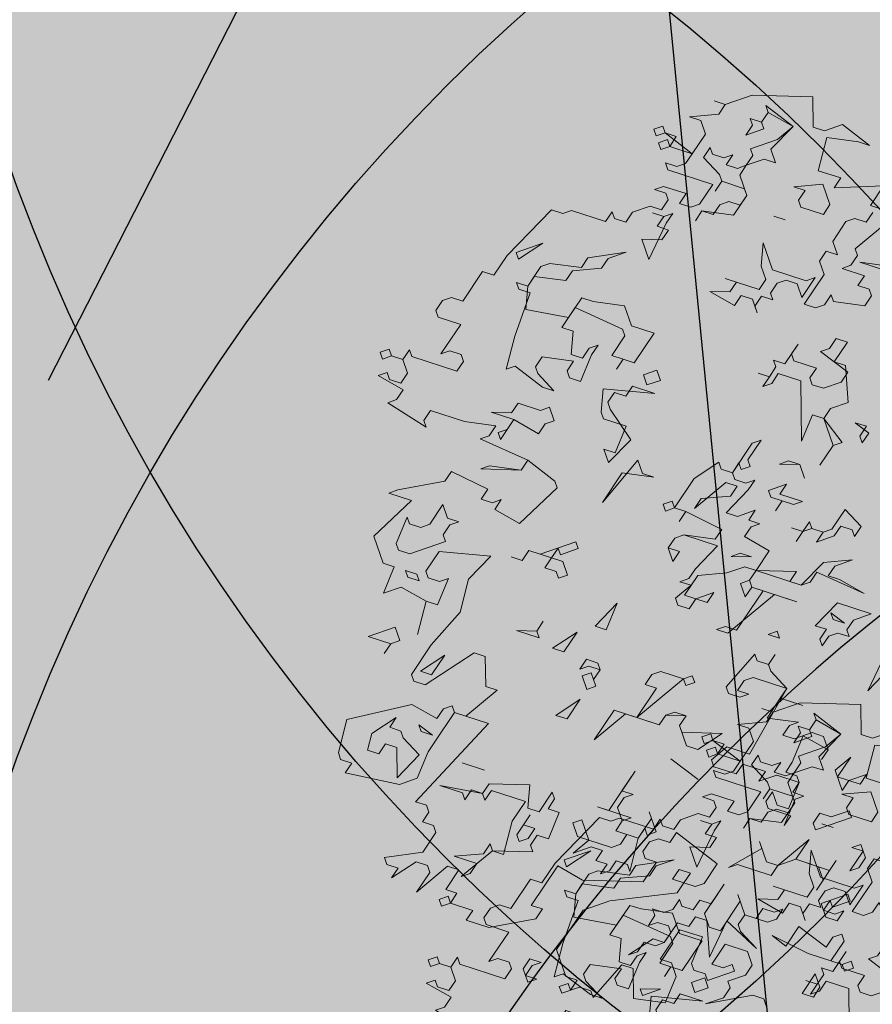
# Model space of a CAD drawing. Extents: x 4042183 to 8621619, y -7804201 to -3185721.
# Drawn here: x 4075214 to 4077472, y -3810426 to -3807819 of the extents above; entities that cross this region are included whole.
import ezdxf

# ---------------------------------------------------------------- set-up
doc = ezdxf.new("R2010")
doc.units = 0
doc.header["$MEASUREMENT"] = 0
doc.linetypes.add('ACAD_ISO04W100', pattern=[2450, 1500, -375, 125, -450])
for name, color, linetype, lineweight, true_color in [('BAGLAR PROEKT_Ном_пера__106', 7, 'Continuous', 18, 0x007f1f), ('BAGLAR PROEKT_Ном_пера__86', 7, 'Continuous', 30, 0x124600), ('GENPLAN_Ном_пера__10', 7, 'Continuous', 25, 0xae0000), ('zelen_Ном_пера__106', 7, 'Continuous', 18, 0x007f1f)]:
    doc.layers.add(name, color=color, linetype=linetype, lineweight=lineweight, true_color=true_color)

# ---------------------------------------------------------------- blocks, each defined once
blk = doc.blocks.new('Bush 4 Elev_2')
at = {"layer": 'BAGLAR PROEKT_Ном_пера__106', "linetype": 'Continuous'}
for p, q in [((-260.9, 1947.4), (-215.4, 1977.4)), ((-215.4, 1977.4), (-204.1, 1977.4)), ((-204.1, 1977.4), (-192.7, 1962.4)), ((-192.7, 1962.4), (-181.4, 1977.4)), ((-181.4, 1977.4), (-135.9, 1902.3)), ((-22.3, 1902.3), (-33.7, 1962.4)), ((-33.7, 1962.4), (-22.3, 1962.4)), ((-22.3, 1962.4), (-11, 1947.4)), ((-11, 1947.4), (0.4, 1962.4)), ((0.4, 1962.4), (-11, 1917.3)), ((-249.5, 1842.1), (-260.9, 1947.4)), ((-226.8, 1917.3), (-204.1, 1932.3)), ((-204.1, 1932.3), (-192.7, 1917.3)), ((11.8, 1902.3), (34.5, 1932.3)), ((34.5, 1932.3), (11.8, 1872.2)), ((-238.1, 1872.2), (-226.8, 1917.3)), ((-192.7, 1917.3), (-204.1, 1902.3)), ((-11, 1917.3), (0.4, 1902.3)), ((-204.1, 1902.3), (-192.7, 1887.2)), ((-192.7, 1887.2), (-147.3, 1902.3)), ((-147.3, 1902.3), (-170, 1857.1)), ((-135.9, 1902.3), (-135.9, 1872.2)), ((-45, 1872.2), (-22.3, 1902.3)), ((0.4, 1902.3), (11.8, 1902.3)), ((57.2, 1887.2), (57.2, 1902.3)), ((57.2, 1902.3), (68.5, 1902.3)), ((68.5, 1902.3), (68.5, 1887.2)), ((-226.8, 1887.2), (-238.1, 1872.2)), ((-215.4, 1872.2), (-226.8, 1887.2)), ((-181.4, 1736.8), (-101.8, 1887.2)), ((-101.8, 1887.2), (-90.5, 1872.2)), ((-79.1, 1872.2), (-67.8, 1887.2)), ((-67.8, 1887.2), (-56.4, 1872.2)), ((23.1, 1857.1), (45.8, 1887.2)), ((45.8, 1887.2), (57.2, 1872.2)), ((57.2, 1872.2), (68.5, 1887.2)), ((68.5, 1887.2), (57.2, 1887.2)), ((68.5, 1887.2), (91.3, 1857.1)), ((-374.5, 1827.1), (-374.5, 1872.2)), ((-374.5, 1872.2), (-351.7, 1842.1)), ((-204.1, 1872.2), (-215.4, 1872.2)), ((-170, 1857.1), (-204.1, 1872.2)), ((-135.9, 1872.2), (-170, 1842.1)), ((-90.5, 1872.2), (-79.1, 1872.2)), ((-56.4, 1872.2), (-45, 1872.2)), ((11.8, 1872.2), (23.1, 1857.1)), ((91.3, 1857.1), (102.6, 1872.2)), ((102.6, 1872.2), (125.3, 1842.1)), ((-340.4, 1857.1), (-351.7, 1842.1)), ((-351.7, 1842.1), (-340.4, 1857.1)), ((11.8, 1812), (0.4, 1857.1)), ((0.4, 1857.1), (23.1, 1827.1)), ((34.5, 1857.1), (11.8, 1797)), ((34.5, 1842.1), (34.5, 1857.1)), ((-351.7, 1842.1), (-351.7, 1827.1)), ((-215.4, 1812), (-249.5, 1842.1)), ((-192.7, 1827.1), (-215.4, 1842.1)), ((-215.4, 1842.1), (-204.1, 1842.1)), ((-204.1, 1842.1), (-192.7, 1827.1)), ((-170, 1842.1), (-181.4, 1827.1)), ((-79.1, 1782), (-113.2, 1842.1)), ((-113.2, 1842.1), (-90.5, 1812)), ((23.1, 1827.1), (34.5, 1842.1)), ((125.3, 1842.1), (136.7, 1766.9)), ((-465.3, 1797), (-431.3, 1827.1)), ((-431.3, 1827.1), (-431.3, 1797)), ((-351.7, 1827.1), (-374.5, 1827.1)), ((-329, 1782), (-294.9, 1827.1)), ((-294.9, 1827.1), (-283.6, 1827.1)), ((-283.6, 1827.1), (-272.2, 1812)), ((-181.4, 1827.1), (-215.4, 1782)), ((-556.2, 1736.8), (-522.1, 1812)), ((-522.1, 1812), (-476.7, 1812)), ((-476.7, 1812), (-465.3, 1797)), ((-306.3, 1766.9), (-294.9, 1812)), ((-272.2, 1812), (-294.9, 1721.8)), ((-294.9, 1812), (-283.6, 1797)), ((-226.8, 1797), (-215.4, 1812)), ((-90.5, 1812), (-79.1, 1812)), ((-79.1, 1812), (-90.5, 1797)), ((0.4, 1797), (11.8, 1812)), ((193.5, 1797), (204.9, 1812)), ((216.2, 1812), (204.9, 1797)), ((204.9, 1812), (227.6, 1812)), ((227.6, 1797), (216.2, 1812)), ((227.6, 1812), (227.6, 1797)), ((-431.3, 1797), (-397.2, 1766.9)), ((-397.2, 1766.9), (-351.7, 1797)), ((-351.7, 1797), (-397.2, 1766.9)), ((-283.6, 1797), (-306.3, 1766.9)), ((-226.8, 1782), (-226.8, 1797)), ((-135.9, 1797), (-113.2, 1766.9)), ((-113.2, 1766.9), (-135.9, 1797)), ((-90.5, 1797), (-79.1, 1782)), ((11.8, 1797), (0.4, 1797)), ((11.8, 1797), (34.5, 1736.8)), ((23.1, 1782), (11.8, 1797)), ((204.9, 1782), (193.5, 1797)), ((204.9, 1797), (204.9, 1782)), ((-533.5, 1751.9), (-499.4, 1782)), ((-499.4, 1782), (-488, 1782)), ((-488, 1782), (-476.7, 1766.9)), ((-442.6, 1766.9), (-454, 1782)), ((-454, 1782), (-442.6, 1782)), ((-442.6, 1782), (-431.3, 1766.9)), ((-363.1, 1721.8), (-329, 1782)), ((-215.4, 1782), (-226.8, 1782)), ((-215.4, 1782), (-181.4, 1736.8)), ((-204.1, 1766.9), (-215.4, 1782)), ((-90.5, 1766.9), (-79.1, 1782)), ((-79.1, 1782), (-67.8, 1782)), ((-67.8, 1782), (-79.1, 1766.9)), ((-22.3, 1751.9), (23.1, 1782)), ((-578.9, 1751.9), (-578.9, 1766.9)), ((-578.9, 1766.9), (-556.2, 1736.8)), ((-567.6, 1676.7), (-578.9, 1751.9)), ((-522.1, 1751.9), (-533.5, 1751.9)), ((-510.8, 1736.8), (-522.1, 1751.9)), ((-476.7, 1766.9), (-476.7, 1706.8)), ((-442.6, 1751.9), (-465.3, 1721.8)), ((-431.3, 1766.9), (-442.6, 1766.9)), ((-431.3, 1751.9), (-442.6, 1751.9)), ((-419.9, 1736.8), (-431.3, 1751.9)), ((-385.8, 1751.9), (-419.9, 1721.8)), ((-397.2, 1766.9), (-385.8, 1751.9)), ((-226.8, 1706.8), (-204.1, 1766.9)), ((-67.8, 1706.8), (-90.5, 1766.9)), ((-79.1, 1766.9), (-45, 1721.8)), ((-45, 1721.8), (-22.3, 1751.9)), ((-22.3, 1721.8), (0.4, 1751.9)), ((0.4, 1751.9), (11.8, 1751.9)), ((11.8, 1751.9), (11.8, 1736.8)), ((114, 1766.9), (68.5, 1706.8)), ((125.3, 1751.9), (114, 1766.9)), ((136.7, 1766.9), (125.3, 1751.9)), ((148.1, 1691.7), (193.5, 1751.9)), ((193.5, 1751.9), (238.9, 1751.9)), ((238.9, 1751.9), (250.3, 1736.8)), ((250.3, 1751.9), (250.3, 1766.9)), ((250.3, 1766.9), (261.7, 1766.9)), ((250.3, 1736.8), (261.7, 1751.9)), ((261.7, 1751.9), (250.3, 1751.9)), ((261.7, 1766.9), (261.7, 1736.8)), ((-510.8, 1721.8), (-510.8, 1736.8)), ((-419.9, 1721.8), (-419.9, 1736.8)), ((-11, 1736.8), (-22.3, 1721.8)), ((0.4, 1721.8), (-11, 1736.8)), ((11.8, 1736.8), (0.4, 1721.8)), ((23.1, 1736.8), (11.8, 1721.8)), ((34.5, 1736.8), (23.1, 1736.8)), ((261.7, 1736.8), (273, 1721.8)), ((-760.7, 1706.8), (-760.7, 1721.8)), ((-760.7, 1721.8), (-726.6, 1691.7)), ((-715.2, 1706.8), (-715.2, 1721.8)), ((-715.2, 1721.8), (-658.4, 1676.7)), ((-533.5, 1691.7), (-510.8, 1721.8)), ((-465.3, 1721.8), (-431.3, 1646.6)), ((-408.5, 1691.7), (-363.1, 1721.8)), ((-294.9, 1721.8), (-283.6, 1706.8)), ((-283.6, 1706.8), (-238.1, 1721.8)), ((-238.1, 1721.8), (-226.8, 1706.8)), ((-33.7, 1721.8), (-67.8, 1706.8)), ((-22.3, 1706.8), (-33.7, 1721.8)), ((11.8, 1721.8), (23.1, 1706.8)), ((284.4, 1721.8), (250.3, 1661.7)), ((273, 1721.8), (284.4, 1721.8)), ((-794.7, 1691.7), (-794.7, 1706.8)), ((-794.7, 1706.8), (-783.4, 1706.8)), ((-783.4, 1706.8), (-783.4, 1691.7)), ((-749.3, 1706.8), (-760.7, 1706.8)), ((-737.9, 1691.7), (-749.3, 1706.8)), ((-726.6, 1691.7), (-715.2, 1706.8)), ((-488, 1706.8), (-499.4, 1691.7)), ((-476.7, 1706.8), (-488, 1706.8)), ((-45, 1676.7), (-22.3, 1706.8)), ((23.1, 1706.8), (-11, 1676.7)), ((68.5, 1706.8), (102.6, 1676.7)), ((-783.4, 1691.7), (-794.7, 1691.7)), ((-772, 1676.7), (-783.4, 1691.7)), ((-783.4, 1691.7), (-772, 1676.7)), ((-749.3, 1676.7), (-737.9, 1691.7)), ((-510.8, 1691.7), (-533.5, 1691.7)), ((-499.4, 1676.7), (-510.8, 1691.7)), ((-499.4, 1691.7), (-499.4, 1676.7)), ((-431.3, 1646.6), (-408.5, 1691.7)), ((-22.3, 1691.7), (-33.7, 1676.7)), ((-11, 1676.7), (-22.3, 1691.7)), ((148.1, 1646.6), (148.1, 1691.7)), ((-783.4, 1661.7), (-772, 1676.7)), ((-772, 1676.7), (-749.3, 1676.7)), ((-669.8, 1676.7), (-681.2, 1661.7)), ((-658.4, 1676.7), (-669.8, 1676.7)), ((-578.9, 1661.7), (-567.6, 1676.7)), ((-33.7, 1676.7), (-45, 1676.7)), ((45.8, 1646.6), (57.2, 1676.7)), ((57.2, 1676.7), (57.2, 1646.6)), ((102.6, 1676.7), (136.7, 1586.5)), ((-772, 1661.7), (-783.4, 1661.7)), ((-726.6, 1601.5), (-772, 1661.7)), ((-681.2, 1661.7), (-647.1, 1616.5)), ((-533.5, 1616.5), (-578.9, 1661.7)), ((11.8, 1646.6), (11.8, 1661.7)), ((11.8, 1661.7), (34.5, 1661.7)), ((34.5, 1661.7), (45.8, 1646.6)), ((250.3, 1661.7), (261.7, 1646.6)), ((261.7, 1646.6), (307.1, 1661.7)), ((307.1, 1661.7), (329.8, 1616.5)), ((-294.9, 1616.5), (-306.3, 1646.6)), ((-306.3, 1646.6), (-283.6, 1616.5)), ((45.8, 1646.6), (11.8, 1646.6)), ((68.5, 1616.5), (45.8, 1646.6)), ((57.2, 1646.6), (68.5, 1631.6)), ((68.5, 1631.6), (79.9, 1646.6)), ((79.9, 1646.6), (91.3, 1631.6)), ((91.3, 1631.6), (102.6, 1646.6)), ((102.6, 1646.6), (102.6, 1631.6)), ((170.8, 1541.4), (148.1, 1646.6)), ((227.6, 1601.5), (238.9, 1646.6)), ((238.9, 1646.6), (238.9, 1631.6)), ((307.1, 1616.5), (295.7, 1646.6)), ((295.7, 1646.6), (307.1, 1646.6)), ((307.1, 1646.6), (307.1, 1616.5)), ((-522.1, 1631.6), (-533.5, 1616.5)), ((-510.8, 1616.5), (-522.1, 1631.6)), ((-170, 1586.5), (-158.6, 1631.6)), ((-158.6, 1631.6), (-147.3, 1616.5)), ((102.6, 1631.6), (91.3, 1616.5)), ((238.9, 1631.6), (227.6, 1616.5)), ((-794.7, 1571.4), (-760.7, 1616.5)), ((-760.7, 1616.5), (-760.7, 1601.5)), ((-647.1, 1616.5), (-624.4, 1571.4)), ((-567.6, 1601.5), (-567.6, 1616.5)), ((-567.6, 1616.5), (-544.8, 1556.4)), ((-499.4, 1616.5), (-510.8, 1601.5)), ((-510.8, 1601.5), (-510.8, 1616.5)), ((-465.3, 1586.5), (-499.4, 1616.5)), ((-408.5, 1601.5), (-419.9, 1616.5)), ((-419.9, 1616.5), (-408.5, 1601.5)), ((-294.9, 1616.5), (-306.3, 1601.5)), ((-306.3, 1601.5), (-294.9, 1616.5)), ((-283.6, 1616.5), (-294.9, 1616.5)), ((-147.3, 1616.5), (-170, 1586.5)), ((11.8, 1601.5), (0.4, 1616.5)), ((0.4, 1616.5), (23.1, 1586.5)), ((68.5, 1601.5), (68.5, 1616.5)), ((91.3, 1616.5), (102.6, 1601.5)), ((227.6, 1616.5), (238.9, 1601.5)), ((329.8, 1616.5), (295.7, 1586.5)), ((-840.2, 1586.5), (-828.8, 1601.5)), ((-828.8, 1601.5), (-817.5, 1601.5)), ((-817.5, 1601.5), (-794.7, 1571.4)), ((-760.7, 1601.5), (-749.3, 1586.5)), ((-737.9, 1586.5), (-726.6, 1601.5)), ((-613, 1586.5), (-613, 1601.5)), ((-613, 1601.5), (-556.2, 1541.4)), ((-544.8, 1556.4), (-567.6, 1601.5)), ((-419.9, 1586.5), (-408.5, 1601.5)), ((-408.5, 1601.5), (-419.9, 1586.5)), ((-272.2, 1556.4), (-260.9, 1601.5)), ((-260.9, 1601.5), (-249.5, 1586.5)), ((-33.7, 1541.4), (11.8, 1601.5)), ((45.8, 1601.5), (34.5, 1586.5)), ((34.5, 1586.5), (45.8, 1601.5)), ((68.5, 1571.4), (45.8, 1601.5)), ((45.8, 1601.5), (57.2, 1586.5)), ((57.2, 1586.5), (68.5, 1601.5)), ((114, 1601.5), (68.5, 1571.4)), ((102.6, 1601.5), (114, 1601.5)), ((193.5, 1586.5), (204.9, 1601.5)), ((204.9, 1601.5), (204.9, 1586.5)), ((261.7, 1601.5), (227.6, 1556.4)), ((238.9, 1586.5), (227.6, 1601.5)), ((238.9, 1601.5), (238.9, 1586.5)), ((273, 1586.5), (261.7, 1601.5)), ((-840.2, 1571.4), (-840.2, 1586.5)), ((-749.3, 1586.5), (-737.9, 1586.5)), ((-624.4, 1571.4), (-613, 1586.5)), ((-499.4, 1511.3), (-465.3, 1586.5)), ((-419.9, 1586.5), (-397.2, 1556.4)), ((-408.5, 1571.4), (-419.9, 1586.5)), ((-249.5, 1586.5), (-272.2, 1556.4)), ((-135.9, 1541.4), (-101.8, 1586.5)), ((-101.8, 1586.5), (-124.6, 1526.3)), ((11.8, 1586.5), (0.4, 1571.4)), ((23.1, 1586.5), (11.8, 1586.5)), ((34.5, 1571.4), (23.1, 1586.5)), ((23.1, 1586.5), (34.5, 1586.5)), ((34.5, 1586.5), (34.5, 1571.4)), ((136.7, 1586.5), (114, 1556.4)), ((193.5, 1571.4), (182.1, 1586.5)), ((182.1, 1586.5), (193.5, 1586.5)), ((204.9, 1586.5), (216.2, 1571.4)), ((238.9, 1586.5), (216.2, 1556.4)), ((227.6, 1571.4), (238.9, 1586.5)), ((295.7, 1586.5), (273, 1586.5)), ((-828.8, 1556.4), (-840.2, 1571.4)), ((-635.7, 1541.4), (-647.1, 1571.4)), ((-647.1, 1571.4), (-624.4, 1541.4)), ((-601.6, 1571.4), (-624.4, 1541.4)), ((-613, 1556.4), (-613, 1571.4)), ((-613, 1571.4), (-601.6, 1571.4)), ((-408.5, 1511.3), (-408.5, 1571.4)), ((-397.2, 1556.4), (-385.8, 1571.4)), ((-385.8, 1571.4), (-374.5, 1556.4)), ((-226.8, 1556.4), (-215.4, 1571.4)), ((-215.4, 1571.4), (-215.4, 1556.4)), ((-204.1, 1556.4), (-204.1, 1571.4)), ((-204.1, 1571.4), (-181.4, 1571.4)), ((-181.4, 1571.4), (-181.4, 1556.4)), ((-11, 1571.4), (-33.7, 1541.4)), ((0.4, 1556.4), (-11, 1571.4)), ((0.4, 1571.4), (0.4, 1556.4)), ((45.8, 1541.4), (68.5, 1571.4)), ((68.5, 1571.4), (57.2, 1556.4)), ((91.3, 1571.4), (79.9, 1556.4)), ((102.6, 1571.4), (91.3, 1571.4)), ((114, 1556.4), (102.6, 1571.4)), ((193.5, 1556.4), (193.5, 1571.4)), ((216.2, 1571.4), (227.6, 1571.4)), ((-862.9, 1511.3), (-828.8, 1556.4)), ((-624.4, 1541.4), (-613, 1556.4)), ((-556.2, 1541.4), (-544.8, 1556.4)), ((-544.8, 1556.4), (-556.2, 1541.4)), ((-397.2, 1556.4), (-408.5, 1541.4)), ((-385.8, 1541.4), (-397.2, 1556.4)), ((-374.5, 1556.4), (-363.1, 1556.4)), ((-363.1, 1556.4), (-363.1, 1541.4)), ((-215.4, 1541.4), (-226.8, 1556.4)), ((-215.4, 1556.4), (-204.1, 1541.4)), ((-204.1, 1541.4), (-192.7, 1556.4)), ((-192.7, 1556.4), (-204.1, 1556.4)), ((-192.7, 1556.4), (-204.1, 1541.4)), ((-181.4, 1556.4), (-192.7, 1556.4)), ((57.2, 1556.4), (68.5, 1556.4)), ((68.5, 1556.4), (68.5, 1541.4)), ((79.9, 1556.4), (79.9, 1541.4)), ((182.1, 1541.4), (193.5, 1556.4)), ((216.2, 1556.4), (227.6, 1541.4)), ((227.6, 1556.4), (250.3, 1526.3)), ((250.3, 1526.3), (284.4, 1556.4)), ((284.4, 1556.4), (295.7, 1556.4)), ((295.7, 1556.4), (307.1, 1541.4)), ((352.5, 1526.3), (352.5, 1556.4)), ((352.5, 1556.4), (363.9, 1481.2)), ((-647.1, 1526.3), (-635.7, 1541.4)), ((-624.4, 1541.4), (-590.3, 1511.3)), ((-556.2, 1541.4), (-510.8, 1511.3)), ((-408.5, 1541.4), (-397.2, 1541.4)), ((-397.2, 1541.4), (-397.2, 1511.3)), ((-363.1, 1541.4), (-385.8, 1541.4)), ((-204.1, 1541.4), (-215.4, 1541.4)), ((-113.2, 1511.3), (-135.9, 1541.4)), ((68.5, 1541.4), (34.5, 1541.4)), ((34.5, 1541.4), (45.8, 1541.4)), ((79.9, 1541.4), (91.3, 1526.3)), ((136.7, 1526.3), (148.1, 1541.4)), ((148.1, 1541.4), (159.4, 1526.3)), ((159.4, 1526.3), (170.8, 1541.4)), ((193.5, 1541.4), (182.1, 1541.4)), ((204.9, 1526.3), (193.5, 1541.4)), ((227.6, 1541.4), (216.2, 1526.3)), ((307.1, 1541.4), (318.4, 1541.4)), ((318.4, 1541.4), (318.4, 1496.2)), ((-749.3, 1496.2), (-703.9, 1526.3)), ((-703.9, 1526.3), (-703.9, 1511.3)), ((-624.4, 1496.2), (-647.1, 1526.3)), ((-294.9, 1481.2), (-272.2, 1526.3)), ((-272.2, 1526.3), (-260.9, 1511.3)), ((-124.6, 1526.3), (-90.5, 1481.2)), ((91.3, 1526.3), (79.9, 1511.3)), ((148.1, 1511.3), (136.7, 1526.3)), ((159.4, 1526.3), (148.1, 1511.3)), ((170.8, 1511.3), (159.4, 1526.3)), ((193.5, 1511.3), (204.9, 1526.3)), ((216.2, 1526.3), (227.6, 1511.3)), ((227.6, 1511.3), (284.4, 1526.3)), ((284.4, 1526.3), (238.9, 1481.2)), ((295.7, 1526.3), (273, 1496.2)), ((307.1, 1511.3), (295.7, 1526.3)), ((341.2, 1511.3), (352.5, 1526.3)), ((-851.5, 1496.2), (-862.9, 1511.3)), ((-703.9, 1511.3), (-658.4, 1481.2)), ((-590.3, 1511.3), (-601.6, 1496.2)), ((-510.8, 1511.3), (-499.4, 1511.3)), ((-397.2, 1511.3), (-408.5, 1511.3)), ((-260.9, 1511.3), (-294.9, 1481.2)), ((-113.2, 1511.3), (-147.3, 1421.1)), ((-147.3, 1466.2), (-113.2, 1511.3)), ((-90.5, 1481.2), (-113.2, 1511.3)), ((79.9, 1511.3), (148.1, 1466.2)), ((170.8, 1496.2), (170.8, 1511.3)), ((216.2, 1511.3), (182.1, 1466.2)), ((204.9, 1496.2), (193.5, 1511.3)), ((238.9, 1511.3), (216.2, 1511.3)), ((250.3, 1496.2), (238.9, 1511.3)), ((307.1, 1496.2), (307.1, 1511.3)), ((329.8, 1481.2), (329.8, 1511.3)), ((329.8, 1511.3), (341.2, 1511.3)), ((-874.3, 1466.2), (-851.5, 1496.2)), ((-806.1, 1451.1), (-749.3, 1496.2)), ((-624.4, 1481.2), (-624.4, 1496.2)), ((-601.6, 1496.2), (-601.6, 1481.2)), ((148.1, 1466.2), (170.8, 1496.2)), ((182.1, 1466.2), (204.9, 1496.2)), ((216.2, 1451.1), (250.3, 1496.2)), ((273, 1496.2), (295.7, 1466.2)), ((318.4, 1496.2), (307.1, 1496.2)), ((-692.5, 1481.2), (-703.9, 1466.2)), ((-681.2, 1481.2), (-692.5, 1481.2)), ((-647.1, 1466.2), (-681.2, 1481.2)), ((-658.4, 1481.2), (-647.1, 1466.2)), ((-601.6, 1481.2), (-624.4, 1481.2)), ((-170, 1466.2), (-158.6, 1481.2)), ((-158.6, 1481.2), (-147.3, 1466.2)), ((-90.5, 1481.2), (-101.8, 1466.2)), ((-101.8, 1466.2), (-90.5, 1481.2)), ((11.8, 1451.1), (-33.7, 1481.2)), ((-33.7, 1481.2), (11.8, 1451.1)), ((238.9, 1481.2), (295.7, 1451.1)), ((318.4, 1466.2), (329.8, 1481.2)), ((363.9, 1481.2), (375.2, 1466.2)), ((-919.7, 1375.9), (-874.3, 1466.2)), ((-817.5, 1451.1), (-828.8, 1466.2)), ((-828.8, 1466.2), (-817.5, 1466.2)), ((-783.4, 1466.2), (-817.5, 1451.1)), ((-817.5, 1466.2), (-806.1, 1451.1)), ((-749.3, 1406), (-783.4, 1466.2)), ((-703.9, 1466.2), (-681.2, 1421.1)), ((-170, 1451.1), (-170, 1466.2)), ((-101.8, 1466.2), (-101.8, 1451.1)), ((-90.5, 1436.1), (-101.8, 1466.2)), ((250.3, 1466.2), (238.9, 1451.1)), ((261.7, 1466.2), (250.3, 1466.2)), ((295.7, 1451.1), (261.7, 1466.2)), ((295.7, 1466.2), (318.4, 1466.2)), ((375.2, 1466.2), (386.6, 1466.2)), ((-874.3, 1406), (-874.3, 1451.1)), ((-874.3, 1451.1), (-862.9, 1451.1)), ((-862.9, 1451.1), (-874.3, 1406)), ((-840.2, 1421.1), (-817.5, 1451.1)), ((-817.5, 1451.1), (-828.8, 1436.1)), ((-499.4, 1375.9), (-454, 1451.1)), ((-454, 1451.1), (-488, 1406)), ((-158.6, 1436.1), (-170, 1451.1)), ((-101.8, 1451.1), (-90.5, 1436.1)), ((-90.5, 1436.1), (-79.1, 1451.1)), ((-79.1, 1451.1), (-90.5, 1436.1)), ((-79.1, 1451.1), (-45, 1451.1)), ((-67.8, 1451.1), (-79.1, 1451.1)), ((-45, 1391), (-67.8, 1451.1)), ((-45, 1451.1), (-33.7, 1436.1)), ((148.1, 1391), (159.4, 1451.1)), ((159.4, 1451.1), (159.4, 1436.1)), ((238.9, 1451.1), (204.9, 1451.1)), ((204.9, 1451.1), (216.2, 1451.1)), ((238.9, 1451.1), (261.7, 1421.1)), ((250.3, 1436.1), (238.9, 1451.1)), ((-828.8, 1436.1), (-806.1, 1391)), ((-681.2, 1421.1), (-669.8, 1436.1)), ((-669.8, 1436.1), (-658.4, 1436.1)), ((-658.4, 1436.1), (-647.1, 1421.1)), ((-147.3, 1421.1), (-158.6, 1436.1)), ((-33.7, 1436.1), (-45, 1391)), ((159.4, 1436.1), (193.5, 1391)), ((238.9, 1421.1), (250.3, 1436.1)), ((-840.2, 1406), (-840.2, 1421.1)), ((-737.9, 1421.1), (-760.7, 1391)), ((-726.6, 1406), (-737.9, 1421.1)), ((-692.5, 1421.1), (-726.6, 1406)), ((-681.2, 1406), (-692.5, 1421.1)), ((-647.1, 1421.1), (-681.2, 1391)), ((-522.1, 1406), (-533.5, 1421.1)), ((-533.5, 1421.1), (-510.8, 1421.1)), ((-510.8, 1421.1), (-533.5, 1375.9)), ((-147.3, 1421.1), (-135.9, 1421.1)), ((-147.3, 1406), (-147.3, 1421.1)), ((-135.9, 1421.1), (-135.9, 1406)), ((-22.3, 1391), (-11, 1421.1)), ((-11, 1421.1), (0.4, 1421.1)), ((0.4, 1421.1), (23.1, 1391)), ((250.3, 1406), (238.9, 1421.1)), ((261.7, 1421.1), (261.7, 1406)), ((307.1, 1406), (284.4, 1421.1)), ((284.4, 1421.1), (329.8, 1375.9)), ((-817.5, 1360.9), (-840.2, 1406)), ((-772, 1375.9), (-749.3, 1406)), ((-692.5, 1391), (-681.2, 1406)), ((-624.4, 1391), (-590.3, 1406)), ((-590.3, 1406), (-578.9, 1406)), ((-578.9, 1406), (-556.2, 1375.9)), ((-556.2, 1375.9), (-522.1, 1406)), ((-488, 1406), (-465.3, 1360.9)), ((-135.9, 1406), (-147.3, 1406)), ((261.7, 1406), (250.3, 1391)), ((250.3, 1391), (250.3, 1406)), ((284.4, 1375.9), (307.1, 1406)), ((363.9, 1375.9), (386.6, 1406)), ((386.6, 1406), (398, 1391)), ((-806.1, 1391), (-817.5, 1375.9)), ((-760.7, 1391), (-703.9, 1330.8)), ((-681.2, 1391), (-692.5, 1375.9)), ((-692.5, 1375.9), (-692.5, 1391)), ((-590.3, 1315.8), (-624.4, 1391)), ((-601.6, 1391), (-613, 1375.9)), ((-590.3, 1391), (-601.6, 1391)), ((-533.5, 1375.9), (-590.3, 1391)), ((-283.6, 1360.9), (-272.2, 1391)), ((-272.2, 1391), (-260.9, 1391)), ((-260.9, 1391), (-249.5, 1375.9)), ((0.4, 1360.9), (-22.3, 1391)), ((23.1, 1391), (11.8, 1375.9)), ((170.8, 1391), (136.7, 1391)), ((136.7, 1391), (148.1, 1391)), ((182.1, 1375.9), (170.8, 1391)), ((193.5, 1391), (182.1, 1375.9)), ((398, 1391), (386.6, 1375.9)), ((-908.3, 1360.9), (-919.7, 1375.9)), ((-908.3, 1345.9), (-908.3, 1360.9)), ((-828.8, 1345.9), (-817.5, 1360.9)), ((-817.5, 1375.9), (-806.1, 1330.8)), ((-760.7, 1360.9), (-772, 1375.9)), ((-737.9, 1315.8), (-760.7, 1360.9)), ((-692.5, 1330.8), (-669.8, 1360.9)), ((-669.8, 1360.9), (-658.4, 1345.9)), ((-658.4, 1345.9), (-647.1, 1360.9)), ((-647.1, 1360.9), (-658.4, 1345.9)), ((-613, 1375.9), (-601.6, 1360.9)), ((-601.6, 1360.9), (-613, 1345.9)), ((-476.7, 1375.9), (-499.4, 1375.9)), ((-465.3, 1360.9), (-476.7, 1375.9)), ((-419.9, 1345.9), (-419.9, 1360.9)), ((-419.9, 1360.9), (-408.5, 1360.9)), ((-408.5, 1360.9), (-408.5, 1345.9)), ((-363.1, 1360.9), (-351.7, 1375.9)), ((-351.7, 1375.9), (-363.1, 1360.9)), ((-363.1, 1345.9), (-363.1, 1360.9)), ((-363.1, 1360.9), (-363.1, 1345.9)), ((-351.7, 1375.9), (-329, 1375.9)), ((-340.4, 1360.9), (-351.7, 1375.9)), ((-329, 1375.9), (-340.4, 1360.9)), ((-306.3, 1345.9), (-294.9, 1360.9)), ((-272.2, 1375.9), (-294.9, 1345.9)), ((-294.9, 1360.9), (-294.9, 1375.9)), ((-294.9, 1375.9), (-283.6, 1360.9)), ((-260.9, 1360.9), (-272.2, 1375.9)), ((-249.5, 1375.9), (-260.9, 1360.9)), ((-260.9, 1360.9), (-249.5, 1345.9)), ((-260.9, 1330.8), (-260.9, 1360.9)), ((-147.3, 1300.8), (-113.2, 1360.9)), ((-113.2, 1360.9), (-101.8, 1360.9)), ((-101.8, 1360.9), (-90.5, 1345.9)), ((-79.1, 1270.7), (0.4, 1360.9)), ((11.8, 1375.9), (34.5, 1345.9)), ((34.5, 1345.9), (45.8, 1360.9)), ((45.8, 1360.9), (45.8, 1330.8)), ((68.5, 1345.9), (79.9, 1360.9)), ((79.9, 1360.9), (91.3, 1360.9)), ((91.3, 1360.9), (114, 1330.8)), ((159.4, 1315.8), (182.1, 1375.9)), ((182.1, 1375.9), (182.1, 1345.9)), ((329.8, 1345.9), (284.4, 1375.9)), ((329.8, 1375.9), (363.9, 1330.8)), ((386.6, 1375.9), (363.9, 1375.9)), ((-874.3, 1300.8), (-908.3, 1345.9)), ((-817.5, 1285.7), (-828.8, 1345.9)), ((-658.4, 1345.9), (-647.1, 1330.8)), ((-613, 1345.9), (-590.3, 1315.8)), ((-442.6, 1300.8), (-408.5, 1345.9)), ((-408.5, 1345.9), (-419.9, 1345.9)), ((-408.5, 1345.9), (-397.2, 1330.8)), ((-397.2, 1330.8), (-385.8, 1345.9)), ((-385.8, 1345.9), (-397.2, 1330.8)), ((-340.4, 1300.8), (-363.1, 1345.9)), ((-363.1, 1345.9), (-329, 1300.8)), ((-329, 1300.8), (-306.3, 1345.9)), ((-294.9, 1345.9), (-283.6, 1300.8)), ((-249.5, 1345.9), (-260.9, 1330.8)), ((-204.1, 1330.8), (-204.1, 1345.9)), ((-204.1, 1345.9), (-192.7, 1330.8)), ((-101.8, 1345.9), (-113.2, 1330.8)), ((-90.5, 1330.8), (-101.8, 1345.9)), ((-90.5, 1345.9), (-90.5, 1330.8)), ((91.3, 1345.9), (68.5, 1345.9)), ((102.6, 1330.8), (91.3, 1345.9)), ((125.3, 1345.9), (91.3, 1315.8)), ((114, 1330.8), (125.3, 1345.9)), ((182.1, 1345.9), (159.4, 1315.8)), ((182.1, 1345.9), (204.9, 1315.8)), ((216.2, 1300.8), (182.1, 1345.9)), ((318.4, 1330.8), (329.8, 1345.9)), ((352.5, 1345.9), (329.8, 1315.8)), ((363.9, 1330.8), (352.5, 1345.9)), ((-806.1, 1330.8), (-817.5, 1315.8)), ((-703.9, 1330.8), (-692.5, 1330.8)), ((-647.1, 1330.8), (-681.2, 1285.7)), ((-397.2, 1330.8), (-351.7, 1285.7)), ((-192.7, 1330.8), (-226.8, 1240.6)), ((-192.7, 1315.8), (-204.1, 1330.8)), ((-113.2, 1330.8), (-113.2, 1315.8)), ((45.8, 1330.8), (68.5, 1300.8)), ((68.5, 1300.8), (102.6, 1330.8)), ((238.9, 1330.8), (204.9, 1285.7)), ((227.6, 1315.8), (238.9, 1330.8)), ((273, 1330.8), (261.7, 1315.8)), ((261.7, 1285.7), (261.7, 1330.8)), ((261.7, 1330.8), (284.4, 1330.8)), ((284.4, 1315.8), (273, 1330.8)), ((284.4, 1330.8), (295.7, 1315.8)), ((318.4, 1315.8), (318.4, 1330.8)), ((363.9, 1330.8), (375.2, 1330.8)), ((363.9, 1315.8), (363.9, 1330.8)), ((375.2, 1330.8), (375.2, 1315.8)), ((-817.5, 1315.8), (-817.5, 1285.7)), ((-703.9, 1315.8), (-737.9, 1315.8)), ((-681.2, 1285.7), (-703.9, 1315.8)), ((-607.3, 1323.3), (-624.4, 1323.3)), ((-624.4, 1323.3), (-624.4, 1300.8)), ((-607.3, 1300.8), (-607.3, 1323.3)), ((-419.9, 1255.6), (-397.2, 1315.8)), ((-397.2, 1315.8), (-408.5, 1300.8)), ((-238.1, 1255.6), (-192.7, 1315.8)), ((-113.2, 1315.8), (-79.1, 1270.7)), ((-45, 1315.8), (-67.8, 1285.7)), ((-22.3, 1270.7), (-45, 1315.8)), ((45.8, 1315.8), (34.5, 1300.8)), ((57.2, 1300.8), (45.8, 1315.8)), ((79.9, 1315.8), (68.5, 1300.8)), ((91.3, 1300.8), (79.9, 1315.8)), ((91.3, 1315.8), (91.3, 1300.8)), ((204.9, 1315.8), (227.6, 1315.8)), ((261.7, 1315.8), (273, 1315.8)), ((273, 1315.8), (273, 1285.7)), ((295.7, 1315.8), (284.4, 1300.8)), ((284.4, 1300.8), (284.4, 1315.8)), ((329.8, 1315.8), (318.4, 1315.8)), ((375.2, 1315.8), (363.9, 1315.8)), ((-885.6, 1285.7), (-874.3, 1300.8)), ((-624.4, 1300.8), (-607.3, 1300.8)), ((-454, 1255.6), (-442.6, 1300.8)), ((-408.5, 1300.8), (-397.2, 1255.6)), ((-351.7, 1285.7), (-340.4, 1300.8)), ((-283.6, 1300.8), (-283.6, 1270.7)), ((-135.9, 1300.8), (-147.3, 1300.8)), ((-124.6, 1285.7), (-135.9, 1300.8)), ((-11, 1300.8), (-22.3, 1285.7)), ((0.4, 1285.7), (-11, 1300.8)), ((34.5, 1300.8), (0.4, 1270.7)), ((68.5, 1300.8), (57.2, 1300.8)), ((125.3, 1285.7), (136.7, 1300.8)), ((136.7, 1300.8), (148.1, 1300.8)), ((148.1, 1300.8), (148.1, 1240.6)), ((204.9, 1285.7), (216.2, 1300.8)), ((-874.3, 1285.7), (-885.6, 1285.7)), ((-862.9, 1270.7), (-874.3, 1285.7)), ((-294.9, 1255.6), (-306.3, 1285.7)), ((-306.3, 1285.7), (-306.3, 1270.7)), ((-260.9, 1270.7), (-260.9, 1285.7)), ((-260.9, 1285.7), (-238.1, 1285.7)), ((-238.1, 1285.7), (-249.5, 1270.7)), ((-124.6, 1285.7), (-135.9, 1270.7)), ((-135.9, 1270.7), (-124.6, 1285.7)), ((-113.2, 1285.7), (-124.6, 1285.7)), ((-79.1, 1270.7), (-113.2, 1285.7)), ((-67.8, 1285.7), (-79.1, 1270.7)), ((-67.8, 1285.7), (-45, 1255.6)), ((-45, 1255.6), (-67.8, 1285.7)), ((-22.3, 1285.7), (-22.3, 1270.7)), ((0.4, 1255.6), (0.4, 1285.7)), ((136.7, 1270.7), (125.3, 1285.7)), ((273, 1285.7), (261.7, 1285.7)), ((-874.3, 1255.6), (-862.9, 1270.7)), ((-374.5, 1270.7), (-397.2, 1225.6)), ((-363.1, 1255.6), (-374.5, 1270.7)), ((-306.3, 1270.7), (-294.9, 1255.6)), ((-283.6, 1270.7), (-272.2, 1255.6)), ((-272.2, 1255.6), (-260.9, 1270.7)), ((-260.9, 1270.7), (-272.2, 1255.6)), ((-249.5, 1270.7), (-260.9, 1270.7)), ((-249.5, 1270.7), (-238.1, 1255.6)), ((-204.1, 1210.5), (-249.5, 1270.7)), ((-170, 1255.6), (-170, 1270.7)), ((-170, 1270.7), (-158.6, 1255.6)), ((0.4, 1270.7), (34.5, 1240.6)), ((136.7, 1240.6), (136.7, 1270.7)), ((204.9, 1240.6), (227.6, 1270.7)), ((227.6, 1270.7), (227.6, 1255.6)), ((-874.3, 1225.6), (-874.3, 1255.6)), ((-794.7, 1255.6), (-840.2, 1210.5)), ((-817.5, 1225.6), (-828.8, 1255.6)), ((-828.8, 1255.6), (-794.7, 1255.6)), ((-442.6, 1255.6), (-454, 1255.6)), ((-431.3, 1240.6), (-442.6, 1255.6)), ((-408.5, 1240.6), (-419.9, 1255.6)), ((-397.2, 1255.6), (-408.5, 1240.6)), ((-363.1, 1225.6), (-363.1, 1255.6)), ((-329, 1255.6), (-340.4, 1240.6)), ((-294.9, 1225.6), (-329, 1255.6)), ((-272.2, 1255.6), (-294.9, 1225.6)), ((-272.2, 1255.6), (-226.8, 1195.5)), ((-249.5, 1195.5), (-272.2, 1255.6)), ((-158.6, 1255.6), (-170, 1255.6)), ((11.8, 1240.6), (0.4, 1255.6)), ((34.5, 1240.6), (45.8, 1255.6)), ((45.8, 1255.6), (34.5, 1240.6)), ((193.5, 1240.6), (193.5, 1255.6)), ((193.5, 1255.6), (204.9, 1240.6)), ((227.6, 1255.6), (216.2, 1240.6)), ((-465.3, 1195.5), (-431.3, 1240.6)), ((-431.3, 1240.6), (-442.6, 1225.6)), ((-419.9, 1240.6), (-431.3, 1240.6)), ((-408.5, 1225.6), (-419.9, 1240.6)), ((-351.7, 1240.6), (-363.1, 1225.6)), ((-340.4, 1225.6), (-351.7, 1240.6)), ((-340.4, 1240.6), (-340.4, 1225.6)), ((-226.8, 1240.6), (-204.1, 1210.5)), ((34.5, 1240.6), (11.8, 1240.6)), ((79.9, 1240.6), (57.2, 1210.5)), ((57.2, 1210.5), (68.5, 1240.6)), ((68.5, 1240.6), (102.6, 1240.6)), ((91.3, 1225.6), (79.9, 1240.6)), ((102.6, 1240.6), (91.3, 1225.6)), ((148.1, 1240.6), (136.7, 1240.6)), ((216.2, 1240.6), (193.5, 1240.6)), ((-862.9, 1210.5), (-874.3, 1225.6)), ((-851.5, 1210.5), (-862.9, 1225.6)), ((-862.9, 1225.6), (-851.5, 1210.5)), ((-851.5, 1210.5), (-840.2, 1225.6)), ((-840.2, 1225.6), (-828.8, 1210.5)), ((-828.8, 1210.5), (-817.5, 1225.6)), ((-442.6, 1225.6), (-431.3, 1225.6)), ((-431.3, 1225.6), (-431.3, 1210.5)), ((-397.2, 1225.6), (-408.5, 1210.5)), ((-408.5, 1210.5), (-408.5, 1225.6)), ((91.3, 1225.6), (102.6, 1210.5)), ((91.3, 1195.5), (91.3, 1225.6)), ((-897, 1195.5), (-897, 1210.5)), ((-897, 1210.5), (-885.6, 1195.5)), ((-874.3, 1195.5), (-862.9, 1210.5)), ((-840.2, 1210.5), (-851.5, 1195.5)), ((-851.5, 1195.5), (-851.5, 1210.5)), ((-442.6, 1210.5), (-465.3, 1180.5)), ((-431.3, 1210.5), (-442.6, 1210.5)), ((-238.1, 1210.5), (-249.5, 1195.5)), ((-226.8, 1195.5), (-238.1, 1210.5)), ((102.6, 1210.5), (91.3, 1195.5)), ((-874.3, 1165.4), (-897, 1195.5)), ((-885.6, 1195.5), (-874.3, 1195.5)), ((-465.3, 1180.5), (-465.3, 1195.5)), ((-385.8, 1165.4), (-385.8, 1195.5)), ((-385.8, 1195.5), (-374.5, 1195.5)), ((-374.5, 1195.5), (-363.1, 1180.5)), ((-363.1, 1180.5), (-351.7, 1195.5)), ((-351.7, 1195.5), (-363.1, 1180.5)), ((-249.5, 1150.4), (-226.8, 1195.5)), ((-226.8, 1195.5), (-226.8, 1180.5)), ((-181.4, 1150.4), (-158.6, 1195.5)), ((-158.6, 1195.5), (-147.3, 1180.5)), ((-147.3, 1180.5), (-135.9, 1195.5)), ((-135.9, 1195.5), (-124.6, 1195.5)), ((-124.6, 1195.5), (-135.9, 1180.5)), ((-987.8, 1165.4), (-987.8, 1180.5)), ((-987.8, 1180.5), (-976.5, 1180.5)), ((-976.5, 1180.5), (-976.5, 1165.4)), ((-965.1, 1165.4), (-965.1, 1180.5)), ((-965.1, 1180.5), (-953.8, 1180.5)), ((-953.8, 1180.5), (-953.8, 1165.4)), ((-919.7, 1165.4), (-931.1, 1180.5)), ((-931.1, 1180.5), (-919.7, 1180.5)), ((-919.7, 1180.5), (-874.3, 1120.3)), ((-862.9, 1180.5), (-874.3, 1165.4)), ((-851.5, 1165.4), (-862.9, 1180.5)), ((-703.9, 1150.4), (-715.2, 1180.5)), ((-715.2, 1180.5), (-681.2, 1150.4)), ((-374.5, 1180.5), (-385.8, 1165.4)), ((-351.7, 1150.4), (-374.5, 1180.5)), ((-363.1, 1180.5), (-351.7, 1165.4)), ((-306.3, 1165.4), (-317.7, 1180.5)), ((-317.7, 1180.5), (-306.3, 1165.4)), ((-294.9, 1180.5), (-306.3, 1165.4)), ((-306.3, 1165.4), (-294.9, 1180.5)), ((-226.8, 1180.5), (-238.1, 1165.4)), ((-135.9, 1180.5), (-135.9, 1165.4)), ((-976.5, 1165.4), (-987.8, 1165.4)), ((-931.1, 1135.3), (-976.5, 1165.4)), ((-976.5, 1165.4), (-965.1, 1150.4)), ((-965.1, 1150.4), (-953.8, 1165.4)), ((-953.8, 1165.4), (-965.1, 1165.4)), ((-953.8, 1165.4), (-931.1, 1135.3)), ((-919.7, 1150.4), (-919.7, 1165.4)), ((-851.5, 1150.4), (-851.5, 1165.4)), ((-840.2, 1150.4), (-828.8, 1165.4)), ((-828.8, 1165.4), (-840.2, 1150.4)), ((-408.5, 1135.3), (-419.9, 1165.4)), ((-419.9, 1165.4), (-419.9, 1150.4)), ((-351.7, 1165.4), (-351.7, 1150.4)), ((-317.7, 1150.4), (-306.3, 1165.4)), ((-306.3, 1165.4), (-306.3, 1150.4)), ((-238.1, 1165.4), (-181.4, 1105.3)), ((-147.3, 1150.4), (-170, 1165.4)), ((-170, 1165.4), (-158.6, 1165.4)), ((-158.6, 1165.4), (-147.3, 1150.4)), ((-135.9, 1165.4), (-124.6, 1150.4)), ((-931.1, 1135.3), (-919.7, 1150.4)), ((-874.3, 1120.3), (-851.5, 1150.4)), ((-828.8, 1135.3), (-840.2, 1150.4)), ((-840.2, 1150.4), (-817.5, 1105.3)), ((-692.5, 1105.3), (-726.6, 1150.4)), ((-726.6, 1150.4), (-715.2, 1135.3)), ((-715.2, 1135.3), (-703.9, 1150.4)), ((-681.2, 1150.4), (-692.5, 1135.3)), ((-556.2, 1135.3), (-567.6, 1150.4)), ((-567.6, 1150.4), (-556.2, 1135.3)), ((-556.2, 1135.3), (-544.8, 1150.4)), ((-544.8, 1150.4), (-544.8, 1135.3)), ((-419.9, 1150.4), (-408.5, 1135.3)), ((-306.3, 1150.4), (-317.7, 1150.4)), ((-306.3, 1150.4), (-294.9, 1135.3)), ((-294.9, 1135.3), (-306.3, 1150.4)), ((-294.9, 1135.3), (-283.6, 1150.4)), ((-283.6, 1150.4), (-283.6, 1120.3)), ((-238.1, 1105.3), (-249.5, 1150.4)), ((-226.8, 1150.4), (-238.1, 1135.3)), ((-215.4, 1135.3), (-226.8, 1150.4)), ((-147.3, 1105.3), (-181.4, 1150.4)), ((-135.9, 1150.4), (-147.3, 1135.3)), ((-124.6, 1150.4), (-135.9, 1150.4)), ((-79.1, 1105.3), (-33.7, 1150.4)), ((-33.7, 1150.4), (-56.4, 1105.3)), ((-953.8, 1105.3), (-931.1, 1135.3)), ((-840.2, 1120.3), (-828.8, 1135.3)), ((-692.5, 1135.3), (-681.2, 1120.3)), ((-567.6, 1120.3), (-556.2, 1135.3)), ((-544.8, 1135.3), (-556.2, 1120.3)), ((-408.5, 1135.3), (-385.8, 1135.3)), ((-385.8, 1135.3), (-408.5, 1135.3)), ((-294.9, 1120.3), (-294.9, 1135.3)), ((-238.1, 1135.3), (-238.1, 1105.3)), ((-181.4, 1105.3), (-215.4, 1135.3)), ((-147.3, 1135.3), (-147.3, 1105.3)), ((-976.5, 1075.2), (-987.8, 1120.3)), ((-987.8, 1120.3), (-976.5, 1105.3)), ((-931.1, 1105.3), (-919.7, 1120.3)), ((-919.7, 1120.3), (-885.6, 1105.3)), ((-874.3, 1105.3), (-862.9, 1120.3)), ((-862.9, 1120.3), (-874.3, 1105.3)), ((-840.2, 1105.3), (-840.2, 1120.3)), ((-681.2, 1120.3), (-658.4, 1120.3)), ((-669.8, 1120.3), (-681.2, 1105.3)), ((-658.4, 1120.3), (-669.8, 1120.3)), ((-567.6, 1105.3), (-578.9, 1120.3)), ((-578.9, 1120.3), (-567.6, 1120.3)), ((-556.2, 1120.3), (-533.5, 1090.2)), ((-533.5, 1090.2), (-442.6, 1120.3)), ((-442.6, 1120.3), (-476.7, 1090.2)), ((-317.7, 1090.2), (-294.9, 1120.3)), ((-283.6, 1120.3), (-294.9, 1105.3)), ((-976.5, 1105.3), (-953.8, 1105.3)), ((-919.7, 1105.3), (-931.1, 1105.3)), ((-908.3, 1090.2), (-919.7, 1105.3)), ((-885.6, 1105.3), (-874.3, 1105.3)), ((-874.3, 1105.3), (-851.5, 1075.2)), ((-817.5, 1105.3), (-840.2, 1075.2)), ((-828.8, 1090.2), (-840.2, 1105.3)), ((-703.9, 1090.2), (-692.5, 1105.3)), ((-681.2, 1105.3), (-669.8, 1090.2)), ((-590.3, 1075.2), (-567.6, 1105.3)), ((-419.9, 1075.2), (-397.2, 1105.3)), ((-397.2, 1105.3), (-419.9, 1075.2)), ((-294.9, 1105.3), (-283.6, 1090.2)), ((-897, 1090.2), (-908.3, 1075.2)), ((-908.3, 1075.2), (-908.3, 1090.2)), ((-885.6, 1075.2), (-897, 1090.2)), ((-840.2, 1075.2), (-828.8, 1090.2)), ((-760.7, 1075.2), (-726.6, 1090.2)), ((-726.6, 1090.2), (-703.9, 1090.2)), ((-681.2, 1090.2), (-692.5, 1075.2)), ((-669.8, 1090.2), (-681.2, 1090.2)), ((-578.9, 1090.2), (-590.3, 1075.2)), ((-567.6, 1090.2), (-578.9, 1090.2)), ((-544.8, 1060.2), (-567.6, 1090.2)), ((-476.7, 1090.2), (-465.3, 1075.2)), ((-283.6, 1075.2), (-317.7, 1090.2)), ((-283.6, 1090.2), (-272.2, 1090.2)), ((-272.2, 1090.2), (-283.6, 1075.2)), ((-987.8, 1060.2), (-999.2, 1075.2)), ((-999.2, 1075.2), (-987.8, 1060.2)), ((-987.8, 1060.2), (-976.5, 1075.2)), ((-874.3, 1075.2), (-885.6, 1060.2)), ((-885.6, 1060.2), (-885.6, 1075.2)), ((-840.2, 1075.2), (-874.3, 1075.2)), ((-851.5, 1075.2), (-840.2, 1075.2)), ((-715.2, 1075.2), (-760.7, 1075.2)), ((-681.2, 1030.1), (-715.2, 1075.2)), ((-692.5, 1075.2), (-692.5, 1060.2)), ((-533.5, 1075.2), (-544.8, 1060.2)), ((-522.1, 1075.2), (-533.5, 1075.2)), ((-510.8, 1060.2), (-522.1, 1075.2)), ((-465.3, 1075.2), (-476.7, 1060.2)), ((-465.3, 1075.2), (-419.9, 1075.2)), ((-419.9, 1060.2), (-465.3, 1075.2)), ((-419.9, 1075.2), (-419.9, 1060.2)), ((-987.8, 1015), (-987.8, 1060.2)), ((-897, 1045.1), (-885.6, 1060.2)), ((-885.6, 1060.2), (-885.6, 1030.1)), ((-692.5, 1060.2), (-681.2, 1045.1)), ((-510.8, 1030.1), (-510.8, 1060.2)), ((-476.7, 1060.2), (-476.7, 1030.1)), ((-942.4, 1030.1), (-931.1, 1045.1)), ((-931.1, 1045.1), (-931.1, 1015)), ((-908.3, 1000), (-908.3, 1045.1)), ((-908.3, 1045.1), (-897, 1045.1)), ((-794.7, 1045.1), (-783.4, 1030.1)), ((-783.4, 1030.1), (-794.7, 1045.1)), ((-647.1, 1045.1), (-681.2, 1000)), ((-681.2, 1045.1), (-658.4, 1045.1)), ((-658.4, 1045.1), (-681.2, 1015)), ((-635.7, 1030.1), (-647.1, 1045.1)), ((-567.6, 1030.1), (-567.6, 1045.1)), ((-567.6, 1045.1), (-522.1, 1015)), ((-942.4, 1015), (-953.8, 1030.1)), ((-953.8, 1030.1), (-942.4, 1030.1)), ((-885.6, 1030.1), (-874.3, 1015)), ((-681.2, 1015), (-681.2, 1030.1)), ((-635.7, 1015), (-635.7, 1030.1)), ((-578.9, 1015), (-567.6, 1030.1)), ((-544.8, 1030.1), (-567.6, 1000)), ((-533.5, 1015), (-544.8, 1030.1)), ((-476.7, 1030.1), (-533.5, 1015)), ((-522.1, 1015), (-510.8, 1030.1)), ((-419.9, 1015), (-442.6, 1030.1)), ((-442.6, 1030.1), (-431.3, 1015)), ((-431.3, 1015), (-419.9, 1030.1)), ((-419.9, 1030.1), (-408.5, 1030.1)), ((-408.5, 1030.1), (-419.9, 1015)), ((-953.8, 924.8), (-987.8, 1015)), ((-953.8, 1000), (-942.4, 1015)), ((-942.4, 1015), (-953.8, 1000)), ((-931.1, 1015), (-942.4, 1015)), ((-897, 1015), (-919.7, 969.9)), ((-874.3, 1015), (-897, 1015)), ((-647.1, 1000), (-635.7, 1015)), ((-567.6, 1000), (-578.9, 1015)), ((-919.7, 969.9), (-965.1, 1000)), ((-965.1, 1000), (-953.8, 1000)), ((-953.8, 1000), (-919.7, 969.9)), ((-919.7, 969.9), (-908.3, 1000)), ((-817.5, 954.9), (-828.8, 1000)), ((-828.8, 1000), (-817.5, 985)), ((-817.5, 985), (-806.1, 1000)), ((-806.1, 1000), (-794.7, 1000)), ((-794.7, 1000), (-772, 969.9)), ((-703.9, 1000), (-715.2, 985)), ((-681.2, 1000), (-703.9, 1000)), ((-635.7, 1000), (-647.1, 1000)), ((-613, 954.9), (-635.7, 1000)), ((-772, 969.9), (-783.4, 954.9)), ((-726.6, 969.9), (-749.3, 939.8)), ((-703.9, 969.9), (-726.6, 969.9)), ((-715.2, 985), (-703.9, 969.9)), ((-681.2, 954.9), (-681.2, 969.9)), ((-681.2, 969.9), (-658.4, 939.8)), ((-840.2, 954.9), (-885.6, 924.8)), ((-817.5, 924.8), (-840.2, 954.9)), ((-783.4, 954.9), (-817.5, 954.9)), ((-692.5, 939.8), (-681.2, 954.9)), ((-658.4, 939.8), (-647.1, 954.9)), ((-647.1, 954.9), (-635.7, 939.8)), ((-624.4, 939.8), (-613, 954.9)), ((-908.3, 939.8), (-953.8, 924.8)), ((-897, 924.8), (-908.3, 939.8)), ((-806.1, 939.8), (-817.5, 924.8)), ((-783.4, 864.7), (-806.1, 939.8)), ((-749.3, 939.8), (-749.3, 924.8)), ((-737.9, 849.6), (-703.9, 939.8)), ((-703.9, 939.8), (-692.5, 939.8)), ((-658.4, 894.7), (-681.2, 939.8)), ((-681.2, 939.8), (-658.4, 909.8)), ((-635.7, 939.8), (-624.4, 939.8)), ((-897, 894.7), (-897, 924.8)), ((-885.6, 924.8), (-862.9, 879.7)), ((-749.3, 924.8), (-737.9, 909.8)), ((-737.9, 909.8), (-749.3, 894.7)), ((-851.5, 864.7), (-897, 894.7)), ((-760.7, 894.7), (-783.4, 864.7)), ((-749.3, 879.7), (-760.7, 894.7)), ((-862.9, 879.7), (-851.5, 864.7))]:
    blk.add_line(p, q, dxfattribs=at)

msp = doc.modelspace()

# ---------------------------------------------------------------- hatches: boundary and pattern name
at = {"layer": 'zelen_Ном_пера__106', "linetype": 'Continuous'}
h = msp.add_hatch(dxfattribs=at)
h.set_pattern_fill('CUT_STONE', color=256, scale=1.666667, style=0, pattern_type=2)
h.set_pattern_definition([(45, (2508311, -3710849.06), (-530.3301, 530.3301), [0, -500, 0, -750]), (110, (2509977.65, -3710849.06), (704.76947, 256.5151), [0, -366.66667, 0, -633.33333])])
h.paths.add_polyline_path([(4084774.2, -3813256.2), (4084774.2, -3601589.5), (4073684.8, -3601589.5), (4073684.8, -3589922.8), (4084934.9, -3589922.8), (4084934.9, -3581922.8, -0.340889), (4093018.2, -3571444.3), (4093018.2, -3570584.8, -0.399122), (4106948.5, -3578589.4), (4110524.2, -3578589.4), (4110524.2, -3589922.8), (4118190.9, -3589922.8), (4118190.9, -3601589.5), (4110524.2, -3601589.5), (4110524.2, -3623589.6), (4116320.7, -3623589.6), (4122101.5, -3617808.8), (4122101.5, -3593089.6), (4190351.5, -3593089.6), (4190351.5, -3572422.9), (4226018.2, -3572422.9), (4226018.2, -3621089.6, 0.143581), (4226757.1, -3623609.5), (4232274.2, -3623609.5), (4232274.2, -3562756.2), (4068940.9, -3562756.2), (4068940.9, -3826089.6), (4074444.2, -3826089.6), (4074444.2, -3816589.6), (4080610.9, -3816589.6), (4080610.9, -3813256.2)], flags=0)

# ---------------------------------------------------------------- linework, layer by layer
at = {"color": 4}
for centre in [(4079809.8, -3806576.1), (4073868.8, -3806737.4), (4079809.8, -3811458.6), (4073868.8, -3811619.9)]:
    msp.add_circle(centre, 4900, dxfattribs=at)
msp.add_arc((4080571.9, -3813260.7), 4941.1, 31.7343, 226.5117, dxfattribs=at)
at = {"layer": 'BAGLAR PROEKT_Ном_пера__86', "linetype": 'Continuous'}
msp.add_line((4076497.7, -3803320.3), (4077313.7, -3811687.6), dxfattribs=at)
at = {"layer": 'GENPLAN_Ном_пера__10', "linetype": 'ACAD_ISO04W100'}
msp.add_line((4182845.9, -3597922.4), (4065607.6, -3827756.2), dxfattribs=at)

# ---------------------------------------------------------------- block references
at = {"layer": 'BAGLAR PROEKT_Ном_пера__106', "linetype": 'Continuous', "xscale": -1.666666667, "yscale": 1.666666667, "zscale": 1666.666667, "rotation": 109.0601851012942}
for p in [(4079290.2, -3809022.7), (4079417.2, -3810631.2)]:
    msp.add_blockref('Bush 4 Elev_2', p, dxfattribs=at)

doc.saveas('drawing.dxf')
